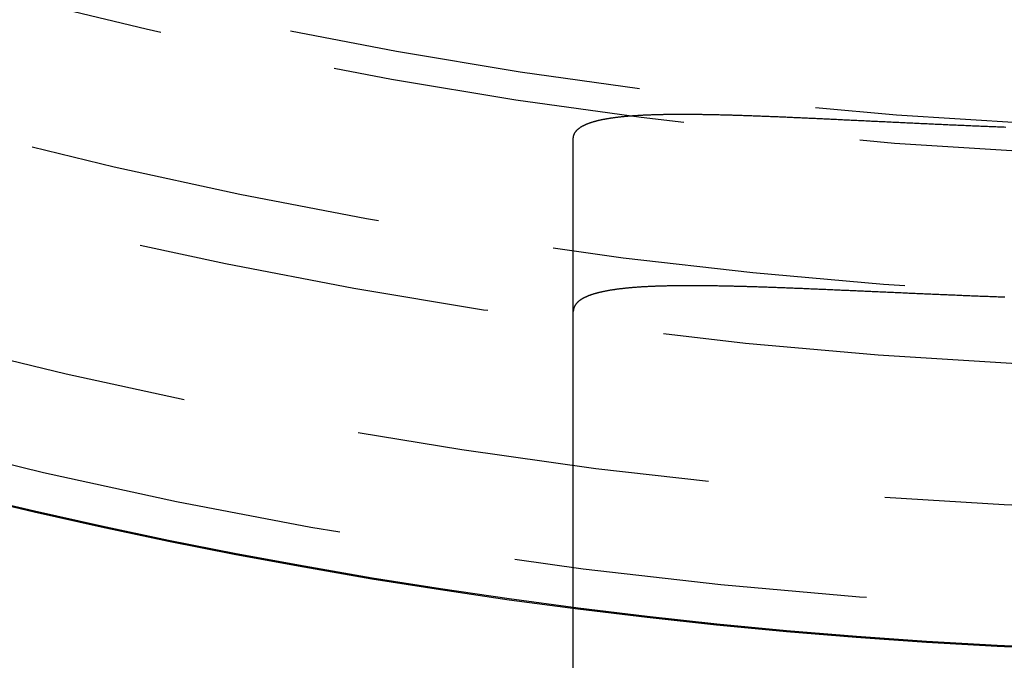
# Model space of a CAD drawing. Extents: x -43 to 43, y -193 to 136.
# Drawn here: x -9 to -2, y -189 to -185 of the extents above; entities that cross this region are included whole.
import ezdxf

# ---------------------------------------------------------------- set-up
doc = ezdxf.new("R2010")
doc.units = 0
doc.header["$LTSCALE"] = 10
doc.linetypes.add('VERDECKT', pattern=[0.375, 0.25, -0.125])
doc.layers.get('0').update_dxf_attribs({"linetype": 'CONTINUOUS'})
doc.layers.add('STEMPEL', color=3, linetype='CONTINUOUS')

# ---------------------------------------------------------------- blocks, each defined once
blk = doc.blocks.new('A$C4D1C0E6E')
at = {"color": 1}
for points in [[(-5, -35.3625, 0), (-4.99998, -35.3609, 0), (-4.99993, -35.3592, 0), (-4.99985, -35.3576, 0), (-4.99974, -35.356, 0), (-4.99959, -35.3543, 0), (-4.9994, -35.3527, 0), (-4.99919, -35.3511, 0), (-4.99894, -35.3495, 0), (-4.99866, -35.3479, 0), (-4.99835, -35.3463, 0), (-4.998, -35.3447, 0), (-4.99762, -35.3432, 0), (-4.9972, -35.3416, 0), (-4.99676, -35.3401, 0), (-4.99628, -35.3385, 0), (-4.99576, -35.337, 0), (-4.99522, -35.3354, 0), (-4.99464, -35.3339, 0), (-4.99403, -35.3324, 0), (-4.99338, -35.3309, 0), (-4.9927, -35.3294, 0), (-4.99199, -35.3279, 0), (-4.99125, -35.3264, 0), (-4.99047, -35.325, 0), (-4.98966, -35.3235, 0), (-4.98881, -35.3221, 0), (-4.98794, -35.3206, 0), (-4.98703, -35.3192, 0), (-4.98609, -35.3177, 0), (-4.98511, -35.3163, 0), (-4.9841, -35.3149, 0), (-4.98306, -35.3135, 0), (-4.98198, -35.3121, 0), (-4.98087, -35.3107, 0), (-4.97973, -35.3093, 0), (-4.97856, -35.308, 0), (-4.97735, -35.3066, 0), (-4.97611, -35.3052, 0), (-4.97484, -35.3039, 0), (-4.97353, -35.3025, 0), (-4.97219, -35.3012, 0), (-4.97082, -35.2999, 0), (-4.96941, -35.2986, 0), (-4.96797, -35.2973, 0), (-4.9665, -35.296, 0), (-4.96499, -35.2947, 0), (-4.96345, -35.2934, 0), (-4.96188, -35.2921, 0), (-4.96028, -35.2909, 0), (-4.95864, -35.2896, 0), (-4.95697, -35.2883, 0), (-4.95527, -35.2871, 0), (-4.95353, -35.2859, 0), (-4.95176, -35.2846, 0), (-4.94996, -35.2834, 0), (-4.94812, -35.2822, 0), (-4.94625, -35.281, 0), (-4.94435, -35.2798, 0), (-4.94241, -35.2786, 0), (-4.94045, -35.2775, 0), (-4.93844, -35.2763, 0), (-4.93641, -35.2751, 0), (-4.93434, -35.274, 0), (-4.93224, -35.2728, 0), (-4.93011, -35.2717, 0), (-4.92794, -35.2706, 0), (-4.92574, -35.2695, 0), (-4.92351, -35.2683, 0), (-4.92124, -35.2672, 0), (-4.91894, -35.2662, 0), (-4.91661, -35.2651, 0), (-4.91425, -35.264, 0), (-4.91185, -35.2629, 0), (-4.90942, -35.2619, 0), (-4.90695, -35.2608, 0), (-4.90446, -35.2598, 0), (-4.90193, -35.2587, 0), (-4.89936, -35.2577, 0), (-4.89677, -35.2567, 0), (-4.89414, -35.2557, 0), (-4.89147, -35.2547, 0), (-4.88878, -35.2537, 0), (-4.88605, -35.2527, 0), (-4.88329, -35.2517, 0), (-4.88049, -35.2507, 0), (-4.87767, -35.2498, 0), (-4.87481, -35.2488, 0), (-4.87191, -35.2479, 0), (-4.86898, -35.2469, 0), (-4.86603, -35.246, 0), (-4.86303, -35.2451, 0), (-4.86001, -35.2442, 0), (-4.85696, -35.2433, 0), (-4.85387, -35.2424, 0), (-4.85075, -35.2415, 0), (-4.84759, -35.2406, 0), (-4.84441, -35.2397, 0), (-4.84119, -35.2389, 0), (-4.83794, -35.238, 0), (-4.83466, -35.2372, 0), (-4.83134, -35.2363, 0), (-4.828, -35.2355, 0), (-4.82462, -35.2347, 0), (-4.82121, -35.2339, 0), (-4.81777, -35.2331, 0), (-4.81429, -35.2323, 0), (-4.81078, -35.2315, 0), (-4.80724, -35.2307, 0), (-4.80367, -35.2299, 0), (-4.80007, -35.2292, 0), (-4.79643, -35.2284, 0), (-4.79277, -35.2277, 0), (-4.78907, -35.2269, 0), (-4.78534, -35.2262, 0), (-4.78157, -35.2255, 0), (-4.77778, -35.2247, 0), (-4.77395, -35.224, 0), (-4.77009, -35.2233, 0), (-4.7662, -35.2226, 0), (-4.76228, -35.222, 0), (-4.75832, -35.2213, 0), (-4.75434, -35.2206, 0), (-4.75032, -35.22, 0), (-4.74627, -35.2193, 0), (-4.74219, -35.2187, 0), (-4.73807, -35.218, 0), (-4.73393, -35.2174, 0), (-4.72975, -35.2168, 0), (-4.72554, -35.2162, 0), (-4.7213, -35.2156, 0), (-4.71703, -35.215, 0), (-4.71272, -35.2144, 0), (-4.70839, -35.2138, 0), (-4.70402, -35.2132, 0), (-4.69962, -35.2126, 0), (-4.69519, -35.2121, 0), (-4.69073, -35.2115, 0), (-4.68624, -35.211, 0), (-4.68171, -35.2104, 0), (-4.67716, -35.2099, 0), (-4.67257, -35.2094, 0), (-4.66795, -35.2089, 0), (-4.6633, -35.2084, 0), (-4.65862, -35.2079, 0), (-4.65391, -35.2074, 0), (-4.64916, -35.2069, 0), (-4.64439, -35.2064, 0), (-4.63958, -35.2059, 0), (-4.63474, -35.2055, 0), (-4.62987, -35.205, 0), (-4.62497, -35.2046, 0), (-4.62004, -35.2041, 0), (-4.61507, -35.2037, 0), (-4.61008, -35.2033, 0), (-4.60505, -35.2029, 0), (-4.59999, -35.2025, 0), (-4.59491, -35.2021, 0), (-4.58979, -35.2017, 0), (-4.58464, -35.2013, 0), (-4.57945, -35.2009, 0), (-4.57424, -35.2005, 0), (-4.569, -35.2001, 0), (-4.56372, -35.1998, 0), (-4.55842, -35.1994, 0), (-4.55308, -35.1991, 0), (-4.54771, -35.1987, 0), (-4.54231, -35.1984, 0), (-4.53688, -35.1981, 0), (-4.53142, -35.1978, 0), (-4.52593, -35.1975, 0), (-4.52041, -35.1972, 0), (-4.51485, -35.1969, 0), (-4.50927, -35.1966, 0), (-4.50365, -35.1963, 0), (-4.49801, -35.196, 0), (-4.49233, -35.1958, 0), (-4.48662, -35.1955, 0), (-4.48088, -35.1952, 0), (-4.47512, -35.195, 0), (-4.46932, -35.1947, 0), (-4.46349, -35.1945, 0), (-4.45763, -35.1943, 0), (-4.45174, -35.1941, 0), (-4.44582, -35.1939, 0), (-4.43987, -35.1936, 0), (-4.4339, -35.1935, 0), (-4.42789, -35.1933, 0), (-4.42186, -35.1931, 0), (-4.41579, -35.1929, 0), (-4.4097, -35.1927, 0), (-4.40358, -35.1926, 0), (-4.39743, -35.1924, 0), (-4.39125, -35.1922, 0), (-4.38504, -35.1921, 0), (-4.3788, -35.192, 0), (-4.37253, -35.1918, 0), (-4.36624, -35.1917, 0), (-4.35991, -35.1916, 0), (-4.35356, -35.1915, 0), (-4.34718, -35.1914, 0), (-4.34077, -35.1913, 0), (-4.33433, -35.1912, 0), (-4.32786, -35.1911, 0), (-4.32137, -35.191, 0), (-4.31484, -35.1909, 0), (-4.30829, -35.1908, 0), (-4.30171, -35.1908, 0), (-4.2951, -35.1907, 0), (-4.28846, -35.1907, 0), (-4.2818, -35.1906, 0), (-4.2751, -35.1906, 0), (-4.26838, -35.1905, 0), (-4.26163, -35.1905, 0), (-4.25485, -35.1905, 0), (-4.24805, -35.1905, 0), (-4.24121, -35.1905, 0), (-4.23435, -35.1905, 0), (-4.22746, -35.1905, 0), (-4.22054, -35.1905, 0), (-4.21359, -35.1905, 0), (-4.20662, -35.1905, 0), (-4.19962, -35.1905, 0), (-4.19259, -35.1906, 0), (-4.18553, -35.1906, 0), (-4.17844, -35.1906, 0), (-4.17133, -35.1907, 0), (-4.16419, -35.1907, 0), (-4.15702, -35.1908, 0), (-4.14983, -35.1909, 0), (-4.1426, -35.1909, 0), (-4.13535, -35.191, 0), (-4.12807, -35.1911, 0), (-4.12077, -35.1912, 0), (-4.11343, -35.1912, 0), (-4.10607, -35.1913, 0), (-4.09869, -35.1914, 0), (-4.09127, -35.1916, 0), (-4.08383, -35.1917, 0), (-4.07636, -35.1918, 0), (-4.06886, -35.1919, 0), (-4.06134, -35.192, 0), (-4.05379, -35.1922, 0), (-4.04621, -35.1923, 0), (-4.03861, -35.1924, 0), (-4.03098, -35.1926, 0), (-4.02332, -35.1927, 0), (-4.01563, -35.1929, 0), (-4.00792, -35.193, 0), (-4.00018, -35.1932, 0), (-3.99242, -35.1934, 0), (-3.98463, -35.1936, 0), (-3.97681, -35.1937, 0), (-3.96896, -35.1939, 0), (-3.96109, -35.1941, 0), (-3.95319, -35.1943, 0), (-3.94527, -35.1945, 0), (-3.93731, -35.1947, 0), (-3.92934, -35.1949, 0), (-3.92133, -35.1951, 0), (-3.9133, -35.1953, 0), (-3.90525, -35.1956, 0), (-3.89716, -35.1958, 0), (-3.88905, -35.196, 0), (-3.88092, -35.1963, 0), (-3.87276, -35.1965, 0), (-3.86457, -35.1967, 0), (-3.85635, -35.197, 0), (-3.84811, -35.1972, 0), (-3.83985, -35.1975, 0), (-3.83156, -35.1978, 0), (-3.82324, -35.198, 0), (-3.81489, -35.1983, 0), (-3.80652, -35.1986, 0), (-3.79813, -35.1988, 0), (-3.78971, -35.1991, 0), (-3.78126, -35.1994, 0), (-3.77279, -35.1997, 0), (-3.76429, -35.2, 0), (-3.75577, -35.2003, 0), (-3.74722, -35.2006, 0), (-3.73864, -35.2009, 0), (-3.73004, -35.2012, 0), (-3.72141, -35.2015, 0), (-3.71276, -35.2018, 0), (-3.70409, -35.2021, 0), (-3.69538, -35.2025, 0), (-3.68666, -35.2028, 0), (-3.6779, -35.2031, 0), (-3.66913, -35.2035, 0), (-3.66032, -35.2038, 0), (-3.6515, -35.2041, 0), (-3.64264, -35.2045, 0), (-3.63376, -35.2048, 0), (-3.62486, -35.2052, 0), (-3.61593, -35.2055, 0), (-3.60698, -35.2059, 0), (-3.598, -35.2062, 0), (-3.589, -35.2066, 0), (-3.57997, -35.207, 0), (-3.57092, -35.2074, 0), (-3.56184, -35.2077, 0), (-3.55274, -35.2081, 0), (-3.54361, -35.2085, 0), (-3.53446, -35.2089, 0), (-3.52528, -35.2093, 0), (-3.51608, -35.2097, 0), (-3.50685, -35.21, 0), (-3.4976, -35.2104, 0), (-3.48833, -35.2108, 0), (-3.47903, -35.2112, 0), (-3.46971, -35.2116, 0), (-3.46036, -35.2121, 0), (-3.451, -35.2125, 0), (-3.44161, -35.2129, 0), (-3.4322, -35.2133, 0), (-3.42276, -35.2137, 0), (-3.41331, -35.2141, 0), (-3.40383, -35.2146, 0), (-3.39433, -35.215, 0), (-3.38481, -35.2154, 0), (-3.37526, -35.2158, 0), (-3.3657, -35.2163, 0), (-3.35611, -35.2167, 0), (-3.3465, -35.2172, 0), (-3.33687, -35.2176, 0), (-3.32722, -35.218, 0), (-3.31754, -35.2185, 0), (-3.30785, -35.2189, 0), (-3.29813, -35.2194, 0), (-3.28839, -35.2198, 0), (-3.27863, -35.2203, 0), (-3.26885, -35.2207, 0), (-3.25904, -35.2212, 0), (-3.24922, -35.2217, 0), (-3.23938, -35.2221, 0), (-3.22951, -35.2226, 0), (-3.21962, -35.223, 0), (-3.20971, -35.2235, 0), (-3.19978, -35.224, 0), (-3.18983, -35.2245, 0), (-3.17986, -35.2249, 0), (-3.16987, -35.2254, 0), (-3.15986, -35.2259, 0), (-3.14982, -35.2264, 0), (-3.13977, -35.2268, 0), (-3.1297, -35.2273, 0), (-3.1196, -35.2278, 0), (-3.10948, -35.2283, 0), (-3.09935, -35.2288, 0), (-3.08919, -35.2293, 0), (-3.07901, -35.2297, 0), (-3.06882, -35.2302, 0), (-3.0586, -35.2307, 0), (-3.04836, -35.2312, 0), (-3.0381, -35.2317, 0), (-3.02783, -35.2322, 0), (-3.01753, -35.2327, 0), (-3.00721, -35.2332, 0), (-2.99687, -35.2337, 0), (-2.98652, -35.2342, 0), (-2.97614, -35.2347, 0), (-2.96574, -35.2352, 0), (-2.95532, -35.2357, 0), (-2.94489, -35.2362, 0), (-2.93443, -35.2367, 0), (-2.92396, -35.2372, 0), (-2.91346, -35.2377, 0), (-2.90295, -35.2383, 0), (-2.89241, -35.2388, 0), (-2.88186, -35.2393, 0), (-2.87129, -35.2398, 0), (-2.8607, -35.2403, 0), (-2.85009, -35.2408, 0), (-2.83946, -35.2413, 0), (-2.82881, -35.2418, 0), (-2.81814, -35.2424, 0), (-2.80745, -35.2429, 0), (-2.79675, -35.2434, 0), (-2.78602, -35.2439, 0), (-2.77528, -35.2444, 0), (-2.76452, -35.2449, 0), (-2.75373, -35.2455, 0), (-2.74294, -35.246, 0), (-2.73212, -35.2465, 0), (-2.72128, -35.247, 0), (-2.71043, -35.2475, 0), (-2.69955, -35.2481, 0), (-2.68866, -35.2486, 0), (-2.67775, -35.2491, 0), (-2.66682, -35.2496, 0), (-2.65587, -35.2501, 0), (-2.64491, -35.2507, 0), (-2.63393, -35.2512, 0), (-2.62292, -35.2517, 0), (-2.61191, -35.2522, 0), (-2.60087, -35.2527, 0), (-2.58981, -35.2533, 0), (-2.57874, -35.2538, 0), (-2.56765, -35.2543, 0), (-2.55654, -35.2548, 0), (-2.54542, -35.2553, 0), (-2.53427, -35.2559, 0), (-2.52311, -35.2564, 0), (-2.51193, -35.2569, 0), (-2.50074, -35.2574, 0), (-2.48952, -35.258, 0), (-2.47829, -35.2585, 0), (-2.46704, -35.259, 0), (-2.45578, -35.2595, 0), (-2.4445, -35.26, 0), (-2.4332, -35.2605, 0), (-2.42188, -35.2611, 0), (-2.41054, -35.2616, 0), (-2.39919, -35.2621, 0), (-2.38783, -35.2626, 0), (-2.37644, -35.2631, 0), (-2.36504, -35.2636, 0), (-2.35362, -35.2642, 0), (-2.34219, -35.2647, 0), (-2.33073, -35.2652, 0), (-2.31926, -35.2657, 0), (-2.30778, -35.2662, 0), (-2.29628, -35.2667, 0), (-2.28476, -35.2672, 0), (-2.27323, -35.2677, 0), (-2.26167, -35.2682, 0), (-2.25011, -35.2687, 0), (-2.23852, -35.2693, 0), (-2.22693, -35.2698, 0), (-2.21532, -35.2703, 0), (-2.20369, -35.2708, 0), (-2.19205, -35.2713, 0), (-2.1804, -35.2718, 0), (-2.16873, -35.2723, 0), (-2.15705, -35.2728, 0), (-2.14535, -35.2733, 0), (-2.13365, -35.2738, 0), (-2.12192, -35.2742, 0), (-2.11019, -35.2747, 0), (-2.09844, -35.2752, 0), (-2.08668, -35.2757, 0), (-2.0749, -35.2762, 0), (-2.06311, -35.2767, 0), (-2.05131, -35.2772, 0), (-2.03949, -35.2777, 0), (-2.02766, -35.2781, 0), (-2.01582, -35.2786, 0), (-2.00397, -35.2791, 0), (-1.9921, -35.2796, 0), (-1.98022, -35.2801, 0), (-1.96832, -35.2805, 0), (-1.95642, -35.281, 0), (-1.9445, -35.2815, 0)], [(-5, -35.9205, 0), (-5, -35.9152, 0), (-5, -35.9099, 0), (-5, -35.9046, 0), (-5, -35.8994, 0), (-5, -35.8941, 0), (-5, -35.8889, 0), (-5, -35.8837, 0), (-5, -35.8784, 0), (-5, -35.8733, 0), (-5, -35.8681, 0), (-5, -35.8629, 0), (-5, -35.8578, 0), (-5, -35.8526, 0), (-5, -35.8475, 0), (-5, -35.8424, 0), (-5, -35.8373, 0), (-5, -35.8322, 0), (-5, -35.8271, 0), (-5, -35.8221, 0), (-5, -35.8171, 0), (-5, -35.812, 0), (-5, -35.807, 0), (-5, -35.802, 0), (-5, -35.7971, 0), (-5, -35.7921, 0), (-5, -35.7871, 0), (-5, -35.7822, 0), (-5, -35.7773, 0), (-5, -35.7724, 0), (-5, -35.7675, 0), (-5, -35.7626, 0), (-5, -35.7577, 0), (-5, -35.7529, 0), (-5, -35.7481, 0), (-5, -35.7432, 0), (-5, -35.7384, 0), (-5, -35.7337, 0), (-5, -35.7289, 0), (-5, -35.7241, 0), (-5, -35.7194, 0), (-5, -35.7146, 0), (-5, -35.7099, 0), (-5, -35.7052, 0), (-5, -35.7005, 0), (-5, -35.6959, 0), (-5, -35.6912, 0), (-5, -35.6866, 0), (-5, -35.6819, 0), (-5, -35.6773, 0), (-5, -35.6727, 0), (-5, -35.6681, 0), (-5, -35.6636, 0), (-5, -35.659, 0), (-5, -35.6545, 0), (-5, -35.6499, 0), (-5, -35.6454, 0), (-5, -35.6409, 0), (-5, -35.6364, 0), (-5, -35.632, 0), (-5, -35.6275, 0), (-5, -35.6231, 0), (-5, -35.6186, 0), (-5, -35.6142, 0), (-5, -35.6098, 0), (-5, -35.6055, 0), (-5, -35.6011, 0), (-5, -35.5967, 0), (-5, -35.5924, 0), (-5, -35.5881, 0), (-5, -35.5838, 0), (-5, -35.5795, 0), (-5, -35.5752, 0), (-5, -35.5709, 0), (-5, -35.5667, 0), (-5, -35.5624, 0), (-5, -35.5582, 0), (-5, -35.554, 0), (-5, -35.5498, 0), (-5, -35.5457, 0), (-5, -35.5415, 0), (-5, -35.5373, 0), (-5, -35.5332, 0), (-5, -35.5291, 0), (-5, -35.525, 0), (-5, -35.5209, 0), (-5, -35.5168, 0), (-5, -35.5128, 0), (-5, -35.5087, 0), (-5, -35.5047, 0), (-5, -35.5007, 0), (-5, -35.4967, 0), (-5, -35.4927, 0), (-5, -35.4887, 0), (-5, -35.4848, 0), (-5, -35.4808, 0), (-5, -35.4769, 0), (-5, -35.473, 0), (-5, -35.4691, 0), (-5, -35.4652, 0), (-5, -35.4614, 0), (-5, -35.4575, 0), (-5, -35.4537, 0), (-5, -35.4498, 0), (-5, -35.446, 0), (-5, -35.4422, 0), (-5, -35.4385, 0), (-5, -35.4347, 0), (-5, -35.431, 0), (-5, -35.4272, 0), (-5, -35.4235, 0), (-5, -35.4198, 0), (-5, -35.4161, 0), (-5, -35.4124, 0), (-5, -35.4088, 0), (-5, -35.4051, 0), (-5, -35.4015, 0), (-5, -35.3979, 0), (-5, -35.3943, 0), (-5, -35.3907, 0), (-5, -35.3871, 0), (-5, -35.3836, 0), (-5, -35.38, 0), (-5, -35.3765, 0), (-5, -35.373, 0), (-5, -35.3695, 0), (-5, -35.366, 0), (-5, -35.3625, 0)], [(-5, -39.0997, 0), (-5, -39.0583, 0), (-5, -39.0169, 0), (-5, -38.9756, 0), (-5, -38.9343, 0), (-5, -38.8931, 0), (-5, -38.8519, 0), (-5, -38.8108, 0), (-5, -38.7697, 0), (-5, -38.7286, 0), (-5, -38.6876, 0), (-5, -38.6466, 0), (-5, -38.6057, 0), (-5, -38.5648, 0), (-5, -38.524, 0), (-5, -38.4832, 0), (-5, -38.4425, 0), (-5, -38.4017, 0), (-5, -38.3611, 0), (-5, -38.3205, 0), (-5, -38.2799, 0), (-5, -38.2393, 0), (-5, -38.1988, 0), (-5, -38.1584, 0), (-5, -38.118, 0), (-5, -38.0776, 0), (-5, -38.0373, 0), (-5, -37.997, 0), (-5, -37.9568, 0), (-5, -37.9166, 0), (-5, -37.8764, 0), (-5, -37.8363, 0), (-5, -37.7962, 0), (-5, -37.7562, 0), (-5, -37.7162, 0), (-5, -37.6762, 0), (-5, -37.6363, 0), (-5, -37.5965, 0), (-5, -37.5566, 0), (-5, -37.5169, 0), (-5, -37.4771, 0), (-5, -37.4374, 0), (-5, -37.3978, 0), (-5, -37.3581, 0), (-5, -37.3186, 0), (-5, -37.279, 0), (-5, -37.2395, 0), (-5, -37.2001, 0), (-5, -37.1607, 0), (-5, -37.1213, 0), (-5, -37.082, 0), (-5, -37.0427, 0), (-5, -37.0034, 0), (-5, -36.9642, 0), (-5, -36.925, 0), (-5, -36.8859, 0), (-5, -36.8468, 0), (-5, -36.8078, 0), (-5, -36.7687, 0), (-5, -36.7298, 0), (-5, -36.6908, 0), (-5, -36.6519, 0), (-5, -36.6131, 0), (-5, -36.5743, 0), (-5, -36.5355, 0), (-5, -36.4968, 0), (-5, -36.4581, 0), (-5, -36.4194, 0), (-5, -36.3808, 0), (-5, -36.3423, 0), (-5, -36.3037, 0), (-5, -36.2652, 0), (-5, -36.2268, 0), (-5, -36.1884, 0), (-5, -36.15, 0), (-5, -36.1116, 0), (-5, -36.0733, 0), (-5, -36.0351, 0), (-5, -35.9969, 0), (-5, -35.9587, 0), (-5, -35.9205, 0)], [(-1.95126, -36.4838, 0), (-1.96316, -36.4833, 0), (-1.97504, -36.4829, 0), (-1.98692, -36.4825, 0), (-1.99878, -36.482, 0), (-2.01063, -36.4816, 0), (-2.02247, -36.4811, 0), (-2.03429, -36.4807, 0), (-2.04611, -36.4802, 0), (-2.0579, -36.4797, 0), (-2.06969, -36.4793, 0), (-2.08146, -36.4788, 0), (-2.09323, -36.4784, 0), (-2.10497, -36.4779, 0), (-2.11671, -36.4775, 0), (-2.12843, -36.477, 0), (-2.14014, -36.4765, 0), (-2.15183, -36.4761, 0), (-2.16351, -36.4756, 0), (-2.17518, -36.4751, 0), (-2.18684, -36.4747, 0), (-2.19848, -36.4742, 0), (-2.2101, -36.4737, 0), (-2.22172, -36.4732, 0), (-2.23332, -36.4728, 0), (-2.2449, -36.4723, 0), (-2.25648, -36.4718, 0), (-2.26804, -36.4713, 0), (-2.27958, -36.4709, 0), (-2.2911, -36.4704, 0), (-2.30261, -36.4699, 0), (-2.31411, -36.4694, 0), (-2.32558, -36.4689, 0), (-2.33705, -36.4685, 0), (-2.34849, -36.468, 0), (-2.35992, -36.4675, 0), (-2.37133, -36.467, 0), (-2.38272, -36.4665, 0), (-2.3941, -36.4661, 0), (-2.40546, -36.4656, 0), (-2.4168, -36.4651, 0), (-2.42813, -36.4646, 0), (-2.43943, -36.4641, 0), (-2.45073, -36.4636, 0), (-2.462, -36.4631, 0), (-2.47326, -36.4627, 0), (-2.4845, -36.4622, 0), (-2.49572, -36.4617, 0), (-2.50693, -36.4612, 0), (-2.51811, -36.4607, 0), (-2.52928, -36.4602, 0), (-2.54044, -36.4597, 0), (-2.55157, -36.4592, 0), (-2.56269, -36.4588, 0), (-2.57379, -36.4583, 0), (-2.58487, -36.4578, 0), (-2.59594, -36.4573, 0), (-2.60698, -36.4568, 0), (-2.61801, -36.4563, 0), (-2.62902, -36.4558, 0), (-2.64002, -36.4553, 0), (-2.65099, -36.4549, 0), (-2.66195, -36.4544, 0), (-2.67289, -36.4539, 0), (-2.68381, -36.4534, 0), (-2.69471, -36.4529, 0), (-2.70559, -36.4524, 0), (-2.71646, -36.4519, 0), (-2.7273, -36.4515, 0), (-2.73813, -36.451, 0), (-2.74894, -36.4505, 0), (-2.75973, -36.45, 0), (-2.7705, -36.4495, 0), (-2.78126, -36.449, 0), (-2.79199, -36.4486, 0), (-2.80271, -36.4481, 0), (-2.81341, -36.4476, 0), (-2.82409, -36.4471, 0), (-2.83474, -36.4466, 0), (-2.84539, -36.4462, 0), (-2.85601, -36.4457, 0), (-2.86661, -36.4452, 0), (-2.87719, -36.4447, 0), (-2.88776, -36.4443, 0), (-2.8983, -36.4438, 0), (-2.90883, -36.4433, 0), (-2.91933, -36.4428, 0), (-2.92982, -36.4424, 0), (-2.94028, -36.4419, 0), (-2.95073, -36.4414, 0), (-2.96116, -36.441, 0), (-2.97157, -36.4405, 0), (-2.98196, -36.44, 0), (-2.99233, -36.4396, 0), (-3.00267, -36.4391, 0), (-3.013, -36.4387, 0), (-3.02331, -36.4382, 0), (-3.0336, -36.4377, 0), (-3.04387, -36.4373, 0), (-3.05412, -36.4368, 0), (-3.06435, -36.4364, 0), (-3.07456, -36.4359, 0), (-3.08474, -36.4355, 0), (-3.09491, -36.435, 0), (-3.10506, -36.4346, 0), (-3.11519, -36.4341, 0), (-3.12529, -36.4337, 0), (-3.13538, -36.4332, 0), (-3.14545, -36.4328, 0), (-3.15549, -36.4324, 0), (-3.16552, -36.4319, 0), (-3.17552, -36.4315, 0), (-3.1855, -36.4311, 0), (-3.19547, -36.4306, 0), (-3.20541, -36.4302, 0), (-3.21533, -36.4298, 0), (-3.22523, -36.4293, 0), (-3.23511, -36.4289, 0), (-3.24496, -36.4285, 0), (-3.2548, -36.4281, 0), (-3.26461, -36.4277, 0), (-3.27441, -36.4272, 0), (-3.28418, -36.4268, 0), (-3.29393, -36.4264, 0), (-3.30366, -36.426, 0), (-3.31337, -36.4256, 0), (-3.32305, -36.4252, 0), (-3.33272, -36.4248, 0), (-3.34236, -36.4244, 0), (-3.35199, -36.424, 0), (-3.36159, -36.4236, 0), (-3.37116, -36.4232, 0), (-3.38072, -36.4228, 0), (-3.39025, -36.4224, 0), (-3.39977, -36.422, 0), (-3.40926, -36.4217, 0), (-3.41873, -36.4213, 0), (-3.42817, -36.4209, 0), (-3.4376, -36.4205, 0), (-3.447, -36.4201, 0), (-3.45638, -36.4198, 0), (-3.46573, -36.4194, 0), (-3.47506, -36.419, 0), (-3.48436, -36.4187, 0), (-3.49364, -36.4183, 0), (-3.50289, -36.418, 0), (-3.51212, -36.4176, 0), (-3.52133, -36.4173, 0), (-3.53051, -36.4169, 0), (-3.53967, -36.4166, 0), (-3.5488, -36.4162, 0), (-3.55791, -36.4159, 0), (-3.56699, -36.4156, 0), (-3.57605, -36.4153, 0), (-3.58508, -36.4149, 0), (-3.59409, -36.4146, 0), (-3.60307, -36.4143, 0), (-3.61203, -36.414, 0), (-3.62096, -36.4137, 0), (-3.62987, -36.4133, 0), (-3.63875, -36.413, 0), (-3.64761, -36.4127, 0), (-3.65644, -36.4124, 0), (-3.66525, -36.4121, 0), (-3.67403, -36.4119, 0), (-3.68279, -36.4116, 0), (-3.69152, -36.4113, 0), (-3.70023, -36.411, 0), (-3.70891, -36.4107, 0), (-3.71756, -36.4105, 0), (-3.72619, -36.4102, 0), (-3.7348, -36.4099, 0), (-3.74338, -36.4097, 0), (-3.75193, -36.4094, 0), (-3.76046, -36.4092, 0), (-3.76896, -36.4089, 0), (-3.77744, -36.4087, 0), (-3.78589, -36.4084, 0), (-3.79431, -36.4082, 0), (-3.80271, -36.408, 0), (-3.81108, -36.4077, 0), (-3.81943, -36.4075, 0), (-3.82775, -36.4073, 0), (-3.83605, -36.4071, 0), (-3.84432, -36.4069, 0), (-3.85256, -36.4066, 0), (-3.86078, -36.4064, 0), (-3.86897, -36.4062, 0), (-3.87714, -36.406, 0), (-3.88528, -36.4059, 0), (-3.89339, -36.4057, 0), (-3.90148, -36.4055, 0), (-3.90954, -36.4053, 0), (-3.91757, -36.4051, 0), (-3.92558, -36.405, 0), (-3.93356, -36.4048, 0), (-3.94152, -36.4046, 0), (-3.94945, -36.4045, 0), (-3.95735, -36.4043, 0), (-3.96522, -36.4042, 0), (-3.97307, -36.4041, 0), (-3.98089, -36.4039, 0), (-3.98869, -36.4038, 0), (-3.99646, -36.4037, 0), (-4.0042, -36.4035, 0), (-4.01192, -36.4034, 0), (-4.01961, -36.4033, 0), (-4.02727, -36.4032, 0), (-4.0349, -36.4031, 0), (-4.04251, -36.403, 0), (-4.05009, -36.4029, 0), (-4.05765, -36.4028, 0), (-4.06517, -36.4028, 0), (-4.07267, -36.4027, 0), (-4.08015, -36.4026, 0), (-4.08759, -36.4025, 0), (-4.09501, -36.4025, 0), (-4.1024, -36.4024, 0), (-4.10977, -36.4024, 0), (-4.1171, -36.4023, 0), (-4.12441, -36.4023, 0), (-4.13169, -36.4022, 0), (-4.13895, -36.4022, 0), (-4.14618, -36.4022, 0), (-4.15338, -36.4022, 0), (-4.16055, -36.4022, 0), (-4.16769, -36.4022, 0), (-4.17481, -36.4022, 0), (-4.1819, -36.4022, 0), (-4.18896, -36.4022, 0), (-4.196, -36.4022, 0), (-4.203, -36.4022, 0), (-4.20998, -36.4022, 0), (-4.21693, -36.4023, 0), (-4.22385, -36.4023, 0), (-4.23075, -36.4023, 0), (-4.23762, -36.4024, 0), (-4.24446, -36.4024, 0), (-4.25127, -36.4025, 0), (-4.25805, -36.4026, 0), (-4.2648, -36.4026, 0), (-4.27153, -36.4027, 0), (-4.27823, -36.4028, 0), (-4.2849, -36.4029, 0), (-4.29154, -36.403, 0), (-4.29816, -36.4031, 0), (-4.30474, -36.4032, 0), (-4.3113, -36.4033, 0), (-4.31783, -36.4034, 0), (-4.32433, -36.4036, 0), (-4.3308, -36.4037, 0), (-4.33724, -36.4038, 0), (-4.34366, -36.404, 0), (-4.35004, -36.4041, 0), (-4.3564, -36.4043, 0), (-4.36273, -36.4044, 0), (-4.36903, -36.4046, 0), (-4.3753, -36.4048, 0), (-4.38155, -36.405, 0), (-4.38776, -36.4052, 0), (-4.39395, -36.4054, 0), (-4.4001, -36.4056, 0), (-4.40623, -36.4058, 0), (-4.41233, -36.406, 0), (-4.4184, -36.4062, 0), (-4.42444, -36.4064, 0), (-4.43045, -36.4067, 0), (-4.43643, -36.4069, 0), (-4.44238, -36.4072, 0), (-4.44831, -36.4074, 0), (-4.4542, -36.4077, 0), (-4.46007, -36.4079, 0), (-4.4659, -36.4082, 0), (-4.47171, -36.4085, 0), (-4.47749, -36.4088, 0), (-4.48324, -36.4091, 0), (-4.48896, -36.4094, 0), (-4.49464, -36.4097, 0), (-4.5003, -36.41, 0), (-4.50593, -36.4103, 0), (-4.51153, -36.4107, 0), (-4.51711, -36.411, 0), (-4.52265, -36.4114, 0), (-4.52816, -36.4117, 0), (-4.53364, -36.4121, 0), (-4.53909, -36.4124, 0), (-4.54451, -36.4128, 0), (-4.5499, -36.4132, 0), (-4.55527, -36.4136, 0), (-4.56059, -36.414, 0), (-4.56589, -36.4144, 0), (-4.57116, -36.4148, 0), (-4.57639, -36.4152, 0), (-4.58159, -36.4156, 0), (-4.58677, -36.4161, 0), (-4.59191, -36.4165, 0), (-4.59701, -36.417, 0), (-4.60209, -36.4174, 0), (-4.60713, -36.4179, 0), (-4.61215, -36.4183, 0), (-4.61713, -36.4188, 0), (-4.62208, -36.4193, 0), (-4.627, -36.4198, 0), (-4.63188, -36.4203, 0), (-4.63674, -36.4208, 0), (-4.64156, -36.4213, 0), (-4.64635, -36.4218, 0), (-4.65111, -36.4224, 0), (-4.65584, -36.4229, 0), (-4.66053, -36.4234, 0), (-4.6652, -36.424, 0), (-4.66983, -36.4246, 0), (-4.67443, -36.4251, 0), (-4.679, -36.4257, 0), (-4.68353, -36.4263, 0), (-4.68804, -36.4269, 0), (-4.69251, -36.4275, 0), (-4.69695, -36.4281, 0), (-4.70136, -36.4287, 0), (-4.70574, -36.4293, 0), (-4.71008, -36.4299, 0), (-4.7144, -36.4306, 0), (-4.71868, -36.4312, 0), (-4.72293, -36.4319, 0), (-4.72715, -36.4325, 0), (-4.73133, -36.4332, 0), (-4.73549, -36.4339, 0), (-4.73961, -36.4345, 0), (-4.7437, -36.4352, 0), (-4.74776, -36.4359, 0), (-4.75179, -36.4366, 0), (-4.75578, -36.4373, 0), (-4.75974, -36.4381, 0), (-4.76367, -36.4388, 0), (-4.76757, -36.4395, 0), (-4.77144, -36.4403, 0), (-4.77527, -36.441, 0), (-4.77907, -36.4418, 0), (-4.78284, -36.4425, 0), (-4.78658, -36.4433, 0), (-4.79029, -36.4441, 0), (-4.79396, -36.4449, 0), (-4.7976, -36.4457, 0), (-4.80121, -36.4465, 0), (-4.80479, -36.4473, 0), (-4.80834, -36.4481, 0), (-4.81185, -36.4489, 0), (-4.81533, -36.4498, 0), (-4.81878, -36.4506, 0), (-4.8222, -36.4515, 0), (-4.82558, -36.4523, 0), (-4.82893, -36.4532, 0), (-4.83226, -36.4541, 0), (-4.83554, -36.4549, 0), (-4.8388, -36.4558, 0), (-4.84202, -36.4567, 0), (-4.84521, -36.4576, 0), (-4.84837, -36.4586, 0), (-4.8515, -36.4595, 0), (-4.8546, -36.4604, 0), (-4.85766, -36.4613, 0), (-4.86069, -36.4623, 0), (-4.86369, -36.4632, 0), (-4.86665, -36.4642, 0), (-4.86959, -36.4652, 0), (-4.87249, -36.4662, 0), (-4.87535, -36.4671, 0), (-4.87819, -36.4681, 0), (-4.881, -36.4691, 0), (-4.88377, -36.4701, 0), (-4.88651, -36.4712, 0), (-4.88921, -36.4722, 0), (-4.89189, -36.4732, 0), (-4.89453, -36.4743, 0), (-4.89714, -36.4753, 0), (-4.89972, -36.4764, 0), (-4.90226, -36.4774, 0), (-4.90477, -36.4785, 0), (-4.90725, -36.4796, 0), (-4.9097, -36.4807, 0), (-4.91211, -36.4818, 0), (-4.9145, -36.4829, 0), (-4.91685, -36.484, 0), (-4.91916, -36.4851, 0), (-4.92145, -36.4862, 0), (-4.9237, -36.4874, 0), (-4.92592, -36.4885, 0), (-4.92811, -36.4897, 0), (-4.93026, -36.4908, 0), (-4.93239, -36.492, 0), (-4.93448, -36.4932, 0), (-4.93653, -36.4944, 0), (-4.93856, -36.4956, 0), (-4.94055, -36.4968, 0), (-4.94251, -36.498, 0), (-4.94443, -36.4992, 0), (-4.94633, -36.5004, 0), (-4.94819, -36.5017, 0), (-4.95002, -36.5029, 0), (-4.95181, -36.5042, 0), (-4.95358, -36.5054, 0), (-4.95531, -36.5067, 0), (-4.95701, -36.508, 0), (-4.95867, -36.5093, 0), (-4.9603, -36.5106, 0), (-4.9619, -36.5119, 0), (-4.96347, -36.5132, 0), (-4.96501, -36.5145, 0), (-4.96651, -36.5158, 0), (-4.96798, -36.5172, 0), (-4.96941, -36.5185, 0), (-4.97081, -36.5199, 0), (-4.97218, -36.5212, 0), (-4.97352, -36.5226, 0), (-4.97483, -36.524, 0), (-4.9761, -36.5253, 0), (-4.97734, -36.5267, 0), (-4.97854, -36.5281, 0), (-4.97972, -36.5296, 0), (-4.98086, -36.531, 0), (-4.98197, -36.5324, 0), (-4.98304, -36.5338, 0), (-4.98408, -36.5353, 0), (-4.98509, -36.5367, 0), (-4.98607, -36.5382, 0), (-4.98701, -36.5397, 0), (-4.98792, -36.5411, 0), (-4.9888, -36.5426, 0), (-4.98964, -36.5441, 0), (-4.99045, -36.5456, 0), (-4.99123, -36.5471, 0), (-4.99198, -36.5487, 0), (-4.99269, -36.5502, 0), (-4.99337, -36.5517, 0), (-4.99402, -36.5533, 0), (-4.99463, -36.5548, 0), (-4.99521, -36.5564, 0), (-4.99576, -36.558, 0), (-4.99627, -36.5596, 0), (-4.99675, -36.5611, 0), (-4.9972, -36.5627, 0), (-4.99761, -36.5643, 0), (-4.998, -36.566, 0), (-4.99834, -36.5676, 0), (-4.99866, -36.5692, 0), (-4.99894, -36.5708, 0), (-4.99919, -36.5725, 0), (-4.9994, -36.5741, 0), (-4.99959, -36.5758, 0), (-4.99974, -36.5775, 0), (-4.99985, -36.5791, 0), (-4.99993, -36.5808, 0), (-4.99998, -36.5825, 0), (-5, -36.5842, 0)]]:
    blk.add_polyline3d(points, dxfattribs=at)
at = {"color": 3, "linetype": 'CONTINUOUS'}
for radius in [42.8, 42.3, 39, 38.99279]:
    blk.add_circle((0, 0), radius, dxfattribs=at)
at = {"color": 1, "linetype": 'VERDECKT'}
for radius in [41.9, 41, 40.5, 38.71407, 38, 37, 36.5, 35.5, 35.3]:
    blk.add_circle((0, 0), radius, dxfattribs=at)
blk.add_arc((0, 0), 40.3, 250.981759, 263.303955, dxfattribs=at)

msp = doc.modelspace()

# ---------------------------------------------------------------- block references
at = {"layer": 'STEMPEL'}
msp.add_blockref('A$C4D1C0E6E', (0, -150), dxfattribs=at)

doc.saveas('drawing.dxf')
